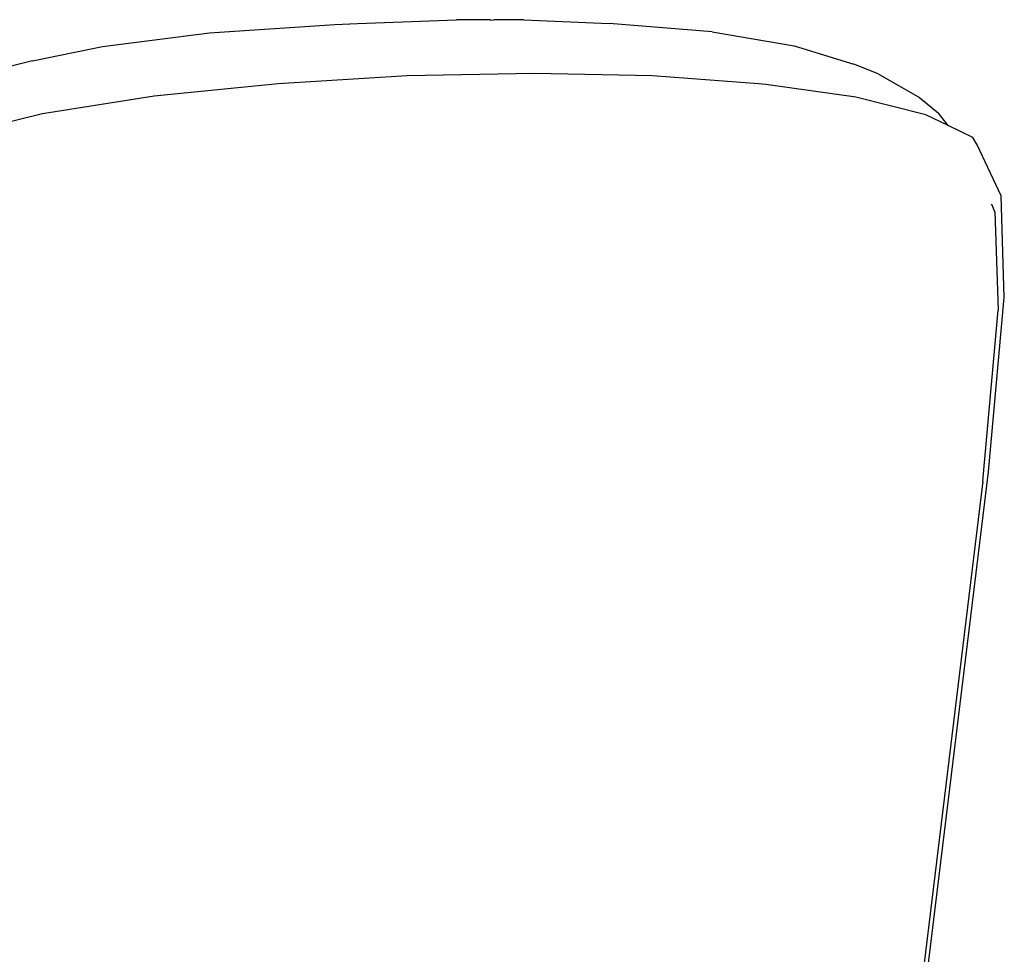
# Model space of a CAD drawing. Units: metres. Extents: x 3.53 to 12.89, y 7.99 to 10.94.
# Drawn here: x 10.32 to 10.51, y 8.98 to 9.16 of the extents above; entities that cross this region are included whole.
import ezdxf

# ---------------------------------------------------------------- set-up
doc = ezdxf.new("R2010")
doc.units = ezdxf.units.M
doc.layers.add('Edges', color=7, linetype='Continuous')

# ---------------------------------------------------------------- blocks, each defined once
blk = doc.blocks.new('podcast room fr')
at = {"layer": 'Edges'}
for p, q in [((-0.43627, -0.15901), (-0.43172, -0.1588)), ((-0.43172, -0.1588), (-0.41176, -0.15805)), ((-0.40491, -0.15809), (-0.41176, -0.15805)), ((-0.40485, -0.15812), (-0.40491, -0.15809)), ((-0.40485, -0.15812), (-0.4042, -0.15809)), ((-0.39818, -0.15805), (-0.4042, -0.15809)), ((-0.39818, -0.15805), (-0.38092, -0.1588)), ((-0.36016, -0.16051), (-0.38092, -0.1588)), ((-0.48317, -0.16348), (-0.46157, -0.16071)), ((-0.46157, -0.16071), (-0.43627, -0.15901)), ((-0.36016, -0.16051), (-0.34362, -0.16334)), ((-0.49728, -0.16633), (-0.48317, -0.16348)), ((-0.34362, -0.16334), (-0.33158, -0.16702)), ((-0.49728, -0.16633), (-0.50797, -0.16896)), ((-0.32671, -0.16897), (-0.33158, -0.16702)), ((-0.42172, -0.1694), (-0.44774, -0.17096)), ((-0.39607, -0.16888), (-0.42172, -0.1694)), ((-0.37218, -0.1694), (-0.39607, -0.16888)), ((-0.35082, -0.17096), (-0.37218, -0.1694)), ((-0.32671, -0.16897), (-0.31835, -0.17374)), ((-0.44774, -0.17096), (-0.47271, -0.17351)), ((-0.34932, -0.17113), (-0.35082, -0.17096)), ((-0.33117, -0.17369), (-0.34932, -0.17113)), ((-0.47271, -0.17351), (-0.49524, -0.17704)), ((-0.31704, -0.17724), (-0.33117, -0.17369)), ((-0.31835, -0.17374), (-0.31454, -0.17688)), ((-0.49524, -0.17704), (-0.51415, -0.18158)), ((-0.31256, -0.17941), (-0.31704, -0.17724)), ((-0.31256, -0.17941), (-0.31454, -0.17688)), ((-0.30758, -0.18183), (-0.31256, -0.17941)), ((-0.30673, -0.18327), (-0.30758, -0.18183)), ((-0.30186, -0.19359), (-0.30673, -0.18327)), ((-0.30125, -0.21412), (-0.30186, -0.19359)), ((-0.30369, -0.19547), (-0.3038, -0.19524)), ((-0.30316, -0.1968), (-0.30369, -0.19547)), ((-0.30316, -0.1968), (-0.30249, -0.21664)), ((-0.30445, -0.24927), (-0.30125, -0.21412)), ((-0.30558, -0.25114), (-0.30249, -0.21664)), ((-0.31896, -0.36842), (-0.30445, -0.24927)), ((-0.30558, -0.25114), (-0.31987, -0.3689))]:
    blk.add_line(p, q, dxfattribs=at)

msp = doc.modelspace()

# ---------------------------------------------------------------- block references
msp.add_blockref('podcast room fr', (10.81529, 9.32292))

doc.saveas('drawing.dxf')
